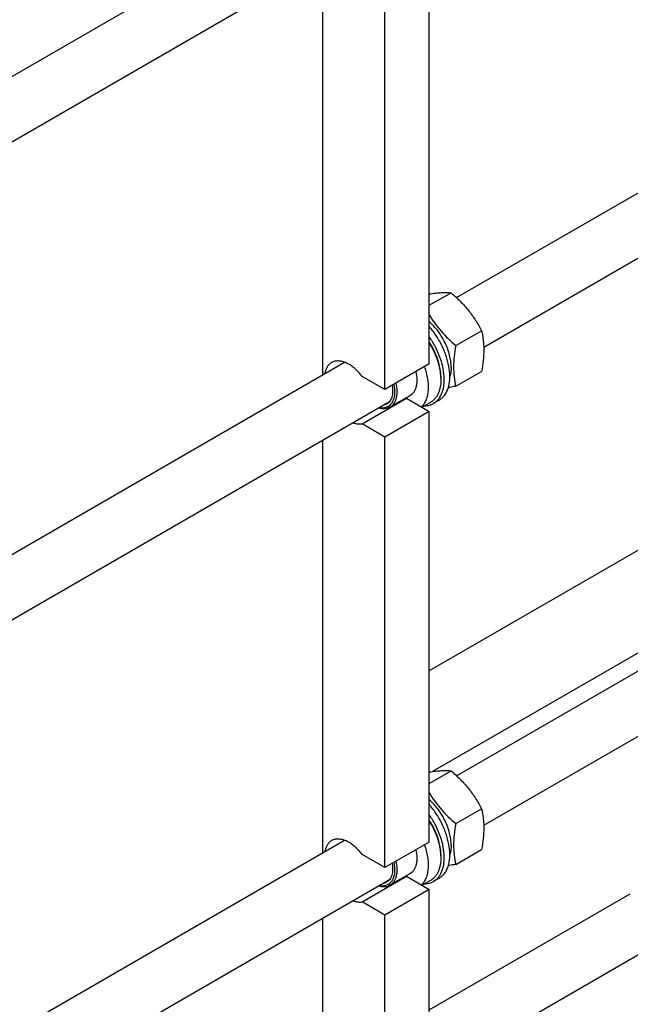
# Model space of a CAD drawing. Units: millimetres. Extents: x 0 to 7119, y -5 to 5034.
# Drawn here: x 6020 to 6409, y 1854 to 2481 of the extents above; entities that cross this region are included whole.
import ezdxf

# ---------------------------------------------------------------- set-up
doc = ezdxf.new("R2010")
doc.units = ezdxf.units.MM
doc.header["$LTSCALE"] = 391.525424
doc.layers.get('0').update_dxf_attribs({"linetype": 'CONTINUOUS'})

msp = doc.modelspace()

# ---------------------------------------------------------------- linework, layer by layer
at = {"color": 7, "linetype": 'Continuous'}
for p, q in [((5746.343, 2290.251), (6227.043, 2567.782)), ((5708.311, 2226.724), (6255.701, 2542.758)), ((6280.984, 2262.154), (6280.984, 2536.499)), ((6213.102, 2255.178), (6213.102, 2518.164)), ((6252.7, 2245.824), (6252.7, 2520.169)), ((6298.343, 2304.391), (6559.351, 2455.084)), ((6315.671, 2272.826), (6577.351, 2423.907)), ((6280.984, 2299.512), (6294.848, 2307.516)), ((6297.879, 2273.849), (6314.294, 2283.326)), ((5746.343, 1985.696), (6227.043, 2263.226)), ((6280.984, 2262.154), (6252.7, 2245.824)), ((6252.7, 2245.824), (6238.138, 2254.232)), ((6288.338, 2253.418), (6288.338, 2252.111)), ((6297.879, 2247.922), (6314.294, 2257.399)), ((6238.138, 2224.021), (6266.422, 2240.351)), ((6268.628, 2241.914), (6255.9, 2234.565)), ((6266.422, 2240.351), (6280.984, 2231.944)), ((5708.311, 1922.169), (6255.701, 2238.203)), ((6281.814, 2237.691), (6276.422, 2234.578)), ((6287.231, 2239.086), (6283.696, 2237.045)), ((6280.984, 2231.944), (6252.7, 2215.614)), ((6280.984, 1957.599), (6280.984, 2231.944)), ((6298.343, 1999.836), (6700.772, 2232.177)), ((6252.7, 2215.614), (6238.138, 2224.021)), ((6252.7, 1941.269), (6252.7, 2215.614)), ((6213.102, 1950.622), (6213.102, 2213.609)), ((6506.477, 2196.783), (6280.984, 2066.596)), ((6315.671, 1968.271), (6718.772, 2201)), ((6542.848, 2152.463), (6283.135, 2002.518)), ((6280.984, 1994.957), (6294.848, 2002.961)), ((6297.879, 1969.294), (6314.294, 1978.771)), ((5746.343, 1681.14), (6227.043, 1958.671)), ((6280.984, 1957.599), (6252.7, 1941.269)), ((6297.879, 1943.366), (6314.294, 1952.843)), ((6252.7, 1941.269), (6238.138, 1949.676)), ((6288.338, 1948.862), (6288.338, 1947.556)), ((5708.311, 1617.613), (6255.701, 1933.648)), ((6238.138, 1919.466), (6266.422, 1935.796)), ((6268.628, 1937.358), (6255.9, 1930.01)), ((6266.422, 1935.796), (6280.984, 1927.388)), ((6281.814, 1933.135), (6276.422, 1930.022)), ((6287.231, 1934.531), (6283.696, 1932.49)), ((6280.984, 1927.388), (6252.7, 1911.058)), ((6280.984, 1731.019), (6280.984, 1927.388)), ((6280.984, 1850.597), (6409.09, 1924.559)), ((6252.7, 1911.058), (6238.138, 1919.466)), ((6213.102, 1755.514), (6213.102, 1909.053)), ((6252.7, 1714.69), (6252.7, 1911.058)), ((6280.984, 1809.028), (6427.09, 1893.382))]:
    msp.add_line(p, q, dxfattribs=at)
for centre in [(6265.015, 2248.866), (6265.015, 1944.311)]:
    msp.add_arc(centre, 8.631, 275.092531, 279.381298, dxfattribs=at)
for points, knots in [([(6280.984, 2306.762), (6282.349, 2306.974), (6284.939, 2307.331), (6288.62, 2307.646), (6291.881, 2307.71), (6293.905, 2307.602), (6294.848, 2307.516)], [0, 0, 0, 0, 0.2977031, 0.5633663, 0.7959448, 1, 1, 1, 1]), ([(6294.848, 2307.516), (6296.865, 2305.786), (6299.804, 2303.097), (6303.445, 2299.258), (6305.995, 2296.263), (6308.353, 2293.155), (6311.222, 2288.905), (6313.119, 2285.576), (6314.294, 2283.326)], [0, 0, 0, 0, 0.2551603, 0.3819405, 0.5078546, 0.6326875, 0.7563172, 1, 1, 1, 1]), ([(6280.984, 2293.466), (6282.073, 2291.641), (6284.413, 2288.047), (6288.435, 2282.97), (6292.954, 2278.227), (6296.209, 2275.282), (6297.879, 2273.849)], [0, 0, 0, 0, 0.2450912, 0.4940675, 0.7461216, 1, 1, 1, 1]), ([(6294.95, 2260.215), (6294.95, 2261.44), (6294.763, 2263.978), (6294.001, 2267.825), (6292.77, 2271.754), (6291.101, 2275.66), (6289.04, 2279.441), (6286.641, 2282.994), (6283.968, 2286.225), (6282, 2288.157), (6280.985, 2289.043)], [0, 0, 0, 0, 0.1117677, 0.2312933, 0.3569297, 0.4866393, 0.6181469, 0.7490776, 0.8770879, 1, 1, 1, 1]), ([(6287.231, 2239.086), (6287.887, 2239.465), (6289.139, 2240.373), (6290.735, 2242.118), (6292.039, 2244.223), (6293.411, 2247.572), (6294.058, 2251.416), (6294.092, 2255.52), (6293.681, 2260.089), (6292.329, 2266.035), (6289.575, 2273.095), (6285.801, 2279.862), (6282.677, 2284.016), (6280.985, 2285.949)], [0, 0, 0, 0, 0.0433868, 0.0879597, 0.1347523, 0.184546, 0.2946368, 0.3553801, 0.419653, 0.5571644, 0.7032428, 0.852712, 1, 1, 1, 1]), ([(6314.294, 2283.326), (6314.734, 2281.398), (6315.267, 2278.425), (6315.635, 2274.354), (6315.762, 2269.993), (6315.412, 2264.3), (6314.715, 2259.729), (6314.294, 2257.399)], [0, 0, 0, 0, 0.2271499, 0.346159, 0.4693447, 0.7280011, 1, 1, 1, 1]), ([(6283.696, 2237.045), (6284.29, 2237.388), (6285.428, 2238.197), (6286.909, 2239.727), (6288.153, 2241.557), (6289.149, 2243.663), (6289.887, 2246.019), (6290.537, 2249.56), (6290.619, 2254.465), (6289.661, 2260.666), (6287.695, 2267.086), (6284.81, 2273.438), (6282.344, 2277.465), (6280.985, 2279.4)], [0, 0, 0, 0, 0.0441433, 0.0892845, 0.1363145, 0.1859413, 0.2386588, 0.2947493, 0.4171128, 0.5521634, 0.6970604, 0.8478523, 1, 1, 1, 1]), ([(6288.338, 2253.418), (6288.338, 2255.255), (6287.968, 2259.089), (6286.509, 2264.852), (6284.189, 2270.648), (6282.133, 2274.365), (6280.985, 2276.169)], [0, 0, 0, 0, 0.2278681, 0.4748992, 0.7348119, 1, 1, 1, 1]), ([(6280.985, 2275.452), (6282.136, 2273.589), (6284.194, 2269.762), (6286.515, 2263.813), (6287.97, 2257.913), (6288.338, 2253.992), (6288.338, 2252.111)], [0, 0, 0, 0, 0.2655038, 0.5252287, 0.7720231, 1, 1, 1, 1]), ([(6297.879, 2273.849), (6297.458, 2271.519), (6296.761, 2266.948), (6296.411, 2261.255), (6296.538, 2256.894), (6296.906, 2252.823), (6297.439, 2249.849), (6297.879, 2247.922)], [0, 0, 0, 0, 0.2719989, 0.5306553, 0.653841, 0.7728501, 1, 1, 1, 1]), ([(6218.719, 2263.039), (6218.155, 2262.714), (6217.087, 2261.887), (6215.819, 2260.234), (6214.891, 2258.209), (6214.525, 2256.713), (6214.395, 2255.925)], [0, 0, 0, 0, 0.2275206, 0.4651579, 0.7209806, 1, 1, 1, 1]), ([(6238.138, 2254.232), (6237.41, 2255.193), (6235.889, 2257.007), (6233.4, 2259.402), (6230.805, 2261.365), (6228.175, 2262.839), (6225.578, 2263.782), (6223.08, 2264.161), (6220.75, 2263.951), (6219.345, 2263.401), (6218.719, 2263.039)], [0, 0, 0, 0, 0.1570707, 0.3074947, 0.4488932, 0.5795457, 0.6986686, 0.8067543, 0.9059148, 1, 1, 1, 1]), ([(6277.905, 2260.376), (6278.782, 2257.854), (6279.776, 2254.042), (6280.306, 2248.989), (6280.282, 2245.495), (6279.845, 2242.27), (6278.999, 2239.37), (6277.755, 2236.85), (6276.641, 2235.422), (6276.031, 2234.803)], [0, 0, 0, 0, 0.2982937, 0.4369161, 0.5669109, 0.6877298, 0.7994561, 0.9029566, 1, 1, 1, 1]), ([(6294.95, 2260.215), (6294.95, 2259.672), (6294.883, 2257.641), (6294.534, 2255.608), (6294.067, 2254.192)], [0, 0, 0, 0, 0.2666399, 1, 1, 1, 1]), ([(6272.355, 2257.171), (6272.737, 2255.527), (6273.092, 2253.073), (6272.998, 2249.896), (6272.654, 2247.772), (6272.04, 2245.871), (6271.161, 2244.229), (6270.029, 2242.88), (6269.111, 2242.192), (6268.628, 2241.914)], [0, 0, 0, 0, 0.3024587, 0.4403316, 0.5683676, 0.6867953, 0.7966961, 0.9001135, 1, 1, 1, 1]), ([(6288.338, 2252.111), (6288.338, 2250.515), (6288.152, 2248.171), (6287.431, 2245.225), (6286.698, 2243.262), (6285.764, 2241.506), (6284.636, 2239.973), (6283.324, 2238.682), (6282.331, 2237.989), (6281.814, 2237.691)], [0, 0, 0, 0, 0.2892713, 0.4225371, 0.5484975, 0.667894, 0.7818683, 0.8919527, 1, 1, 1, 1]), ([(6258.351, 2249.087), (6258.59, 2247.967), (6258.915, 2245.788), (6258.903, 2242.634), (6258.372, 2239.824), (6257.473, 2237.799), (6256.504, 2236.488), (6255.68, 2235.676), (6254.751, 2235.02), (6253.727, 2234.529), (6252.618, 2234.207), (6251.007, 2234.003), (6249.756, 2234.122), (6248.93, 2234.293)], [0, 0, 0, 0, 0.1605531, 0.3076857, 0.4402049, 0.5590008, 0.6144094, 0.6679697, 0.7205425, 0.7730741, 0.8265141, 0.8817337, 1, 1, 1, 1]), ([(6257.332, 2248.499), (6257.56, 2247.197), (6257.785, 2244.707), (6257.392, 2241.69), (6256.63, 2239.646), (6255.882, 2238.366), (6254.949, 2237.308), (6254.207, 2236.763), (6253.818, 2236.539)], [0, 0, 0, 0, 0.2998977, 0.5635709, 0.6821389, 0.7929813, 0.898046, 1, 1, 1, 1]), ([(6259.627, 2249.823), (6260.009, 2248.179), (6260.364, 2245.724), (6260.27, 2242.548), (6259.926, 2240.423), (6259.312, 2238.523), (6258.433, 2236.881), (6257.301, 2235.531), (6256.383, 2234.844), (6255.9, 2234.565)], [0, 0, 0, 0, 0.3024587, 0.4403316, 0.5683676, 0.6867953, 0.7966961, 0.9001135, 1, 1, 1, 1]), ([(6297.879, 2247.922), (6297.472, 2247.843), (6295.88, 2247.541), (6294.284, 2247.259), (6293.095, 2247.066)], [0, 0, 0, 0, 0.2560372, 1, 1, 1, 1]), ([(6255.9, 2234.565), (6255.402, 2234.278), (6254.311, 2233.816), (6252.512, 2233.519), (6250.582, 2233.611), (6249.286, 2233.914), (6248.63, 2234.119)], [0, 0, 0, 0, 0.2304607, 0.4695682, 0.7244725, 1, 1, 1, 1]), ([(6253.818, 2236.539), (6253.459, 2236.331), (6252.685, 2235.984), (6251.858, 2235.796), (6251.436, 2235.739)], [0, 0, 0, 0, 0.4935234, 1, 1, 1, 1]), ([(6278.03, 2235.505), (6279.037, 2235.533), (6281.012, 2235.802), (6282.86, 2236.562), (6283.696, 2237.045)], [0, 0, 0, 0, 0.5106299, 1, 1, 1, 1]), ([(6232.395, 2224.747), (6233.355, 2224.386), (6235.252, 2223.874), (6237.23, 2223.871), (6238.138, 2224.021)], [0, 0, 0, 0, 0.5273542, 1, 1, 1, 1]), ([(6280.984, 2002.206), (6282.349, 2002.418), (6284.939, 2002.776), (6288.62, 2003.091), (6291.881, 2003.155), (6293.905, 2003.046), (6294.848, 2002.961)], [0, 0, 0, 0, 0.2977031, 0.5633663, 0.7959448, 1, 1, 1, 1]), ([(6294.848, 2002.961), (6296.865, 2001.231), (6299.804, 1998.542), (6303.445, 1994.703), (6305.995, 1991.708), (6308.353, 1988.6), (6311.222, 1984.349), (6313.119, 1981.02), (6314.294, 1978.771)], [0, 0, 0, 0, 0.2551603, 0.3819405, 0.5078546, 0.6326875, 0.7563172, 1, 1, 1, 1]), ([(6280.984, 1988.91), (6282.073, 1987.086), (6284.413, 1983.492), (6288.435, 1978.414), (6292.954, 1973.671), (6296.209, 1970.727), (6297.879, 1969.294)], [0, 0, 0, 0, 0.2450912, 0.4940675, 0.7461216, 1, 1, 1, 1]), ([(6294.95, 1955.659), (6294.95, 1956.885), (6294.763, 1959.423), (6294.001, 1963.269), (6292.77, 1967.198), (6291.101, 1971.105), (6289.04, 1974.885), (6286.641, 1978.439), (6283.968, 1981.67), (6282, 1983.602), (6280.985, 1984.487)], [0, 0, 0, 0, 0.1117677, 0.2312933, 0.3569297, 0.4866393, 0.6181469, 0.7490776, 0.8770879, 1, 1, 1, 1]), ([(6287.231, 1934.531), (6287.887, 1934.909), (6289.139, 1935.818), (6290.735, 1937.563), (6292.039, 1939.667), (6293.411, 1943.016), (6294.058, 1946.861), (6294.092, 1950.965), (6293.681, 1955.534), (6292.329, 1961.479), (6289.575, 1968.54), (6285.801, 1975.306), (6282.677, 1979.46), (6280.985, 1981.394)], [0, 0, 0, 0, 0.0433868, 0.0879597, 0.1347523, 0.184546, 0.2946368, 0.3553801, 0.419653, 0.5571644, 0.7032428, 0.852712, 1, 1, 1, 1]), ([(6314.294, 1978.771), (6314.734, 1976.843), (6315.267, 1973.87), (6315.635, 1969.798), (6315.762, 1965.437), (6315.412, 1959.744), (6314.715, 1955.173), (6314.294, 1952.843)], [0, 0, 0, 0, 0.2271499, 0.346159, 0.4693447, 0.7280011, 1, 1, 1, 1]), ([(6283.696, 1932.49), (6284.29, 1932.833), (6285.428, 1933.642), (6286.909, 1935.172), (6288.153, 1937.002), (6289.149, 1939.108), (6289.887, 1941.464), (6290.537, 1945.005), (6290.619, 1949.91), (6289.661, 1956.111), (6287.695, 1962.531), (6284.81, 1968.883), (6282.344, 1972.91), (6280.985, 1974.844)], [0, 0, 0, 0, 0.0441433, 0.0892845, 0.1363145, 0.1859413, 0.2386588, 0.2947493, 0.4171128, 0.5521634, 0.6970604, 0.8478523, 1, 1, 1, 1]), ([(6288.338, 1948.862), (6288.338, 1950.7), (6287.968, 1954.534), (6286.509, 1960.296), (6284.189, 1966.093), (6282.133, 1969.81), (6280.985, 1971.614)], [0, 0, 0, 0, 0.2278681, 0.4748992, 0.7348119, 1, 1, 1, 1]), ([(6280.985, 1970.897), (6282.136, 1969.033), (6284.194, 1965.206), (6286.515, 1959.258), (6287.97, 1953.357), (6288.338, 1949.437), (6288.338, 1947.556)], [0, 0, 0, 0, 0.2655038, 0.5252287, 0.7720231, 1, 1, 1, 1]), ([(6297.879, 1969.294), (6297.458, 1966.964), (6296.761, 1962.393), (6296.411, 1956.7), (6296.538, 1952.339), (6296.906, 1948.268), (6297.439, 1945.294), (6297.879, 1943.366)], [0, 0, 0, 0, 0.2719989, 0.5306553, 0.653841, 0.7728501, 1, 1, 1, 1]), ([(6218.719, 1958.484), (6218.155, 1958.158), (6217.087, 1957.332), (6215.819, 1955.679), (6214.891, 1953.654), (6214.525, 1952.157), (6214.395, 1951.369)], [0, 0, 0, 0, 0.2275206, 0.4651579, 0.7209806, 1, 1, 1, 1]), ([(6238.138, 1949.676), (6237.41, 1950.638), (6235.889, 1952.452), (6233.4, 1954.847), (6230.805, 1956.809), (6228.175, 1958.283), (6225.578, 1959.227), (6223.08, 1959.606), (6220.75, 1959.396), (6219.345, 1958.845), (6218.719, 1958.484)], [0, 0, 0, 0, 0.1570707, 0.3074947, 0.4488932, 0.5795457, 0.6986686, 0.8067543, 0.9059148, 1, 1, 1, 1]), ([(6272.355, 1952.616), (6272.737, 1950.972), (6273.092, 1948.517), (6272.998, 1945.341), (6272.654, 1943.216), (6272.04, 1941.316), (6271.161, 1939.674), (6270.029, 1938.324), (6269.111, 1937.637), (6268.628, 1937.358)], [0, 0, 0, 0, 0.3024587, 0.4403316, 0.5683676, 0.6867953, 0.7966961, 0.9001135, 1, 1, 1, 1]), ([(6277.905, 1955.82), (6278.782, 1953.299), (6279.776, 1949.487), (6280.306, 1944.434), (6280.282, 1940.94), (6279.845, 1937.715), (6278.999, 1934.815), (6277.755, 1932.295), (6276.641, 1930.866), (6276.031, 1930.248)], [0, 0, 0, 0, 0.2982937, 0.4369161, 0.5669109, 0.6877298, 0.7994561, 0.9029566, 1, 1, 1, 1]), ([(6294.95, 1955.659), (6294.95, 1955.117), (6294.883, 1953.085), (6294.534, 1951.053), (6294.067, 1949.637)], [0, 0, 0, 0, 0.2666399, 1, 1, 1, 1]), ([(6259.627, 1945.268), (6260.009, 1943.624), (6260.364, 1941.169), (6260.27, 1937.992), (6259.926, 1935.868), (6259.312, 1933.968), (6258.433, 1932.325), (6257.301, 1930.976), (6256.383, 1930.288), (6255.9, 1930.01)], [0, 0, 0, 0, 0.3024587, 0.4403316, 0.5683676, 0.6867953, 0.7966961, 0.9001135, 1, 1, 1, 1]), ([(6288.338, 1947.556), (6288.338, 1945.959), (6288.152, 1943.616), (6287.431, 1940.67), (6286.698, 1938.707), (6285.764, 1936.95), (6284.636, 1935.418), (6283.324, 1934.126), (6282.331, 1933.434), (6281.814, 1933.135)], [0, 0, 0, 0, 0.2892713, 0.4225371, 0.5484975, 0.667894, 0.7818683, 0.8919527, 1, 1, 1, 1]), ([(6258.351, 1944.531), (6258.59, 1943.411), (6258.915, 1941.233), (6258.903, 1938.079), (6258.372, 1935.268), (6257.473, 1933.243), (6256.504, 1931.933), (6255.68, 1931.12), (6254.751, 1930.465), (6253.727, 1929.974), (6252.618, 1929.652), (6251.007, 1929.448), (6249.756, 1929.566), (6248.93, 1929.738)], [0, 0, 0, 0, 0.1605531, 0.3076857, 0.4402049, 0.5590008, 0.6144094, 0.6679697, 0.7205425, 0.7730741, 0.8265141, 0.8817337, 1, 1, 1, 1]), ([(6257.332, 1943.943), (6257.56, 1942.642), (6257.785, 1940.152), (6257.392, 1937.134), (6256.63, 1935.09), (6255.882, 1933.81), (6254.949, 1932.753), (6254.207, 1932.208), (6253.818, 1931.983)], [0, 0, 0, 0, 0.2998977, 0.5635709, 0.6821389, 0.7929813, 0.898046, 1, 1, 1, 1]), ([(6297.879, 1943.366), (6297.472, 1943.288), (6295.88, 1942.986), (6294.284, 1942.704), (6293.095, 1942.511)], [0, 0, 0, 0, 0.2560372, 1, 1, 1, 1]), ([(6278.03, 1930.949), (6279.037, 1930.977), (6281.012, 1931.247), (6282.86, 1932.007), (6283.696, 1932.49)], [0, 0, 0, 0, 0.5106299, 1, 1, 1, 1]), ([(6255.9, 1930.01), (6255.402, 1929.722), (6254.311, 1929.26), (6252.512, 1928.963), (6250.582, 1929.055), (6249.286, 1929.358), (6248.63, 1929.563)], [0, 0, 0, 0, 0.2304607, 0.4695682, 0.7244725, 1, 1, 1, 1]), ([(6253.818, 1931.983), (6253.459, 1931.775), (6252.685, 1931.428), (6251.858, 1931.24), (6251.436, 1931.183)], [0, 0, 0, 0, 0.4935234, 1, 1, 1, 1]), ([(6232.395, 1920.191), (6233.355, 1919.83), (6235.252, 1919.318), (6237.23, 1919.315), (6238.138, 1919.466)], [0, 0, 0, 0, 0.5273542, 1, 1, 1, 1])]:
    msp.add_open_spline(points, degree=3, knots=knots, dxfattribs=at)

doc.saveas('drawing.dxf')
